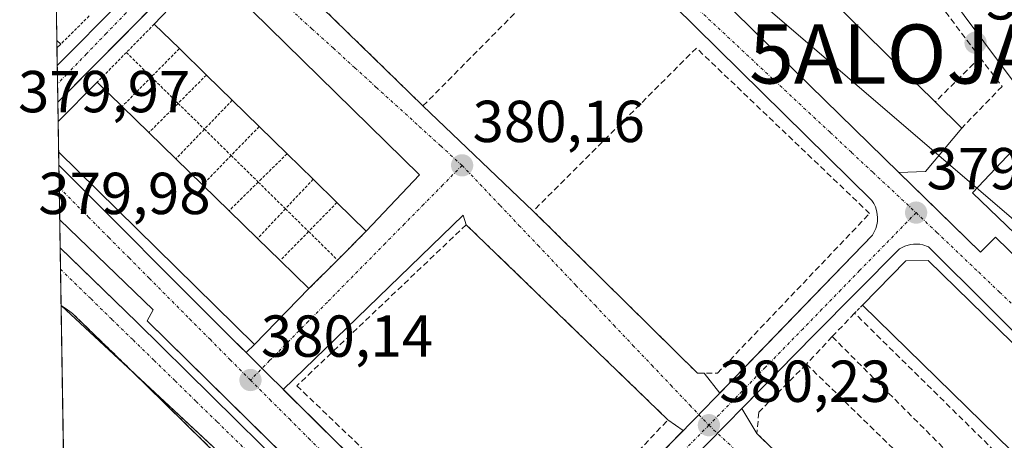
# Model space of a CAD drawing. Units: metres. Extents: x 611298 to 614766, y 4701562 to 4703930.
# Drawn here: x 611298 to 611465, y 4703754 to 4703825 of the extents above; entities that cross this region are included whole.
import ezdxf
from ezdxf.enums import TextEntityAlignment as Align

# ---------------------------------------------------------------- set-up
doc = ezdxf.new("R2010")
doc.units = ezdxf.units.M
doc.header["$MEASUREMENT"] = 0
for name, pattern in [('TRAZO_Y_PUNTO', [1, 0.5, -0.25, 0, -0.25]), ('TRAZOS', [0.75, 0.5, -0.25]), ('TRAZOSX2', [1.5, 1, -0.5])]:
    doc.linetypes.add(name, pattern=pattern)
doc.layers.get('0').update_dxf_attribs({"lineweight": 5})
for name, color, linetype, lineweight in [('Alambrada', 19, 'TRAZOS', 0), ('Alojamiento puntual', 7, 'Continuous', 0), ('Carátula', 7, 'Continuous', 5), ('Comarca CxS', 133, 'Continuous', 0), ('Comunidad Autónoma CxS', 142, 'Continuous', 0), ('Curva de nivel normal', 36, 'Continuous', 0), ('Edificación', 1, 'Continuous', 13), ('Edificación Cxs', 1, 'Continuous', 13), ('Elemento construido', 1, 'Continuous', 0), ('Municipio CxS', 142, 'Continuous', 0), ('Muro lineal', 1, 'TRAZOSX2', 13), ('Núcleo urbano', 19, 'Continuous', 0), ('Núcleo urbano CxS', 19, 'Continuous', 0), ('Parque-jardín', 135, 'TRAZOSX2', 0), ('Parque-jardín CxS', 135, 'Continuous', 0), ('Provincia CxS', 1, 'Continuous', 0), ('Punto de cota en terreno', 7, 'Continuous', 0), ('Rótulo de punto de cota en terreno', 19, 'Continuous', 0), ('Valla', 19, 'TRAZOS', 0), ('Vegetación y arbolado urbanos', 2, 'Continuous', 0), ('Vegetación y arbolados urbanos CxS', 144, 'Continuous', 0), ('Vía urbana Cxs', 5, 'Continuous', 0), ('Vía urbana eje', 5, 'TRAZO_Y_PUNTO', 0)]:
    doc.layers.add(name, color=color, linetype=linetype, lineweight=lineweight)
doc.styles.add('Arial', font='txt', dxfattribs={"height": 0.2})

# ---------------------------------------------------------------- blocks, each defined once
blk = doc.blocks.new('5PATER')
at = {"layer": 'Carátula', "linetype": 'Continuous', "lineweight": 5}
h = blk.add_hatch(color=250, dxfattribs=at)
edge = h.paths.add_edge_path()
edge.add_ellipse((0, 0.01), major_axis=(-1.33, -1.34), ratio=0.999422, start_angle=0, end_angle=360)
blk = doc.blocks.new('*U172')
at = {"layer": 'Vía urbana Cxs', "color": 5, "linetype": 'Continuous', "lineweight": 0}
for points in [[(611371.51, 4703872.6, 379.35), (611446.81, 4703798.92, 379.85), (611450.99, 4703794.86, 379.92), (611460.68, 4703785.47, 379.96), (611463.2, 4703787.99, 380.08), (611529.6, 4703723.25, 380.55)], [(611361.84, 4703732.34, 380.26), (611319.6, 4703773.83, 379.99), (611320.65, 4703775.72, 380.01), (611304.83, 4703790.96, 379.89), (611304.68, 4703800.21, 379.96), (611333.16, 4703771.64, 380.16), (611336.36, 4703768.47, 380.18), (611337.78, 4703769.84, 380.22), (611347.01, 4703779.3, 380.26), (611351.85, 4703784.13, 380.28), (611356.71, 4703789.02, 380.26), (611365.73, 4703798.54, 380.12), (611331.76, 4703831.92, 379.83)], [(611328.46, 4703835.06, 379.74), (611304.51, 4703810.83, 379.89), (611304.41, 4703817.07, 379.81), (611325.92, 4703838.8, 379.62)], [(611336.39, 4703839.39, 379.83), (611366.3, 4703810.22, 379.97), (611384.96, 4703792.42, 380.03), (611412.76, 4703764.98, 380.03), (611413.89, 4703764.98, 380), (611416.52, 4703761.61, 380.29), (611442.37, 4703788.36, 380.05), (611442.67, 4703788.9, 380.04), (611442.94, 4703789.47, 380.03), (611443.1, 4703790.07, 380.01), (611443.21, 4703790.68, 380), (611443.25, 4703791.3, 379.99), (611443.19, 4703791.92, 379.98), (611443.07, 4703792.52, 379.97), (611442.87, 4703793.13, 379.96), (611442.6, 4703793.68, 379.95), (611442.28, 4703794.21, 379.95), (611367.73, 4703867.66, 379.39)], [(611449.69, 4703634.5, 381.03), (611437.69, 4703647.07, 380.83), (611411.5, 4703672.88, 380.68), (611389.44, 4703694.09, 380.53), (611366.1, 4703717.15, 380.37), (611361.77, 4703721.4, 380.33), (611353.05, 4703729.95, 380.28), (611342.6, 4703740.21, 380.18), (611319.48, 4703762.98, 380.02), (611307.01, 4703775.08, 379.97), (611305.94, 4703775.86, 379.97), (611305.06, 4703776.41, 379.96), (611304.9, 4703786.22, 379.9), (611308.35, 4703782.86, 379.91), (611317.91, 4703773.55, 379.97), (611343.07, 4703748.74, 380.14), (611364.28, 4703727.99, 380.29), (611388.96, 4703704.09, 380.45), (611413.23, 4703680.11, 380.64), (611414.35, 4703679.01, 380.64), (611448.14, 4703646.07, 380.89), (611452.48, 4703641.59, 380.94)], [(611523.67, 4703714.94, 380.51), (611451.85, 4703786.35, 380), (611450.87, 4703786.71, 380), (611450.37, 4703786.8, 380), (611449.85, 4703786.84, 380.01), (611449.33, 4703786.84, 380.01), (611448.82, 4703786.76, 380.02), (611447.83, 4703786.49, 380.03), (611446.92, 4703786, 380.05), (611432.53, 4703771.47, 380.12), (611432.53, 4703771.47, 380.12), (611420.26, 4703758.98, 380.11), (611422.82, 4703754.77, 380.06), (611451.3, 4703727.05, 380.01), (611469.37, 4703708.5, 380.74)]]:
    blk.add_polyline3d(points, dxfattribs=at)
blk.add_polyline3d([(611383.91, 4703728.33, 380.48), (611410.34, 4703755.26, 380.31), (611407.76, 4703757.09, 380.4), (611373.62, 4703790.11, 379.99), (611373.09, 4703791.71, 380.04), (611342.66, 4703762.23, 380.2), (611376.87, 4703728.35, 380.45), (611377.39, 4703727.88, 380.45), (611378, 4703727.49, 380.46), (611378.64, 4703727.18, 380.46), (611379.32, 4703726.98, 380.47), (611380.03, 4703726.86, 380.47), (611380.73, 4703726.86, 380.48), (611381.44, 4703726.97, 380.49), (611382.12, 4703727.17, 380.49), (611382.78, 4703727.47, 380.49), (611383.37, 4703727.85, 380.49), (611383.91, 4703728.33, 380.48)], close=True, dxfattribs=at)
blk = doc.blocks.new('*U176')
at = {"layer": 'Elemento construido', "color": 1, "linetype": 'Continuous', "lineweight": 0}
blk.add_polyline3d([(611304.68, 4703800.21, 383.24), (611333.16, 4703771.64, 380.19), (611376.87, 4703728.35, 380.58), (611377.39, 4703727.88, 380.55), (611378, 4703727.49, 380.56), (611378.64, 4703727.18, 380.55), (611379.32, 4703726.98, 380.55), (611380.03, 4703726.86, 380.55), (611380.73, 4703726.86, 380.53), (611381.44, 4703726.97, 380.52), (611382.12, 4703727.17, 380.51), (611382.78, 4703727.47, 380.53), (611383.37, 4703727.85, 380.55), (611383.91, 4703728.33, 380.58), (611412.26, 4703757.21, 380.32), (611442.37, 4703788.36, 380.18), (611442.67, 4703788.9, 380.15), (611442.94, 4703789.47, 380.12), (611443.1, 4703790.07, 380.11), (611443.21, 4703790.68, 380.09), (611443.25, 4703791.3, 380.07), (611443.19, 4703791.92, 380.06), (611443.07, 4703792.52, 380.06), (611442.87, 4703793.13, 380.05), (611442.6, 4703793.68, 380.06), (611442.28, 4703794.21, 380.05), (611367.73, 4703867.66, 379.47), (611367.21, 4703868, 379.48), (611366.67, 4703868.27, 379.5), (611366.12, 4703868.51, 379.51), (611365.53, 4703868.69, 379.53), (611364.94, 4703868.82, 379.54), (611364.32, 4703868.89, 379.57), (611363.71, 4703868.89, 379.58), (611363.1, 4703868.84, 379.58), (611362.51, 4703868.73, 379.59), (611361.92, 4703868.56, 379.6), (611361.35, 4703868.33, 379.62), (611304.51, 4703810.83, 381.51)], dxfattribs=at)
blk.add_polyline3d([(611304.68, 4703800.21, 383.24), (611333.16, 4703771.64, 380.19), (611376.87, 4703728.35, 380.58), (611377.39, 4703727.88, 380.55), (611378, 4703727.49, 380.56), (611378.64, 4703727.18, 380.55), (611379.32, 4703726.98, 380.55), (611380.03, 4703726.86, 380.55), (611380.73, 4703726.86, 380.53), (611381.44, 4703726.97, 380.52), (611382.12, 4703727.17, 380.51), (611382.78, 4703727.47, 380.53), (611383.37, 4703727.85, 380.55), (611383.91, 4703728.33, 380.58), (611412.26, 4703757.21, 380.32), (611442.37, 4703788.36, 380.18), (611442.67, 4703788.9, 380.15), (611442.94, 4703789.47, 380.12), (611443.1, 4703790.07, 380.11), (611443.21, 4703790.68, 380.09), (611443.25, 4703791.3, 380.07), (611443.19, 4703791.92, 380.06), (611443.07, 4703792.52, 380.06), (611442.87, 4703793.13, 380.05), (611442.6, 4703793.68, 380.06), (611442.28, 4703794.21, 380.05), (611367.73, 4703867.66, 379.47), (611367.21, 4703868, 379.48), (611366.67, 4703868.27, 379.5), (611366.12, 4703868.51, 379.51), (611365.53, 4703868.69, 379.53), (611364.94, 4703868.82, 379.54), (611364.32, 4703868.89, 379.57), (611363.71, 4703868.89, 379.58), (611363.1, 4703868.84, 379.58), (611362.51, 4703868.73, 379.59), (611361.92, 4703868.56, 379.6), (611361.35, 4703868.33, 379.62), (611304.51, 4703810.83, 381.51)], dxfattribs=at)
blk = doc.blocks.new('*U178')
at = {"layer": 'Elemento construido', "color": 1, "linetype": 'Continuous', "lineweight": 0}
for points in [[(611304.83, 4703790.96, 379.95), (611320.65, 4703775.72, 380.93), (611319.6, 4703773.83, 380.97), (611365.82, 4703728.43, 380.35), (611366.87, 4703730.11, 380.33), (611371.5, 4703725.91, 380.37), (611370.24, 4703724.23, 380.32), (611415.2, 4703679.88, 380.69), (611416.77, 4703681.46, 380.69), (611419.63, 4703678.64, 380.72), (611418.26, 4703677.24, 380.73), (611450.94, 4703645, 380.94), (611452.38, 4703646.46, 380.91), (611455.99, 4703642.91, 381.01), (611456.86, 4703641.35, 381.05)], [(611452.48, 4703641.59, 381.02), (611448.14, 4703646.07, 380.93), (611413.23, 4703680.11, 380.68), (611388.96, 4703704.09, 380.5), (611364.28, 4703727.99, 380.36), (611343.07, 4703748.74, 380.19), (611317.91, 4703773.55, 380.02), (611304.9, 4703786.22, 382.46)]]:
    blk.add_polyline3d(points, dxfattribs=at)
blk = doc.blocks.new('5ALOJA')
blk.add_text('5ALOJA', height=10).set_placement((0, 0), align=Align.MIDDLE_CENTER)

msp = doc.modelspace()

# ---------------------------------------------------------------- linework, layer by layer
at = {"layer": 'Alambrada', "color": 19, "linetype": 'TRAZOS', "lineweight": 0}
for points in [[(611309.8, 4703825.44, 380.48), (611304.99, 4703820.65, 383.98)], [(611320.82, 4703824.06, 382.76), (611316.11, 4703819.26, 380.66)], [(611316.11, 4703819.26, 380.66), (611311.15, 4703814.22, 386.9)], [(611316.11, 4703819.26, 380.66), (611320.32, 4703815.11, 380.27)], [(611325.07, 4703819.91, 386.39), (611320.32, 4703815.11, 380.27)], [(611329.65, 4703815.43, 385.79), (611324.86, 4703810.65, 380.49)], [(611320.32, 4703815.11, 380.27), (611315.38, 4703810.11, 386.35)], [(611320.32, 4703815.11, 380.27), (611324.86, 4703810.65, 380.49)], [(611324.86, 4703810.65, 380.49), (611319.9, 4703805.69, 386.85)], [(611324.86, 4703810.65, 380.49), (611329.31, 4703806.27, 380.22)], [(611334.02, 4703811.17, 383.91), (611329.31, 4703806.27, 380.22)], [(611329.31, 4703806.27, 380.22), (611324.47, 4703801.24, 385.86)], [(611329.31, 4703806.27, 380.22), (611333.83, 4703801.83, 380.21)], [(611338.58, 4703806.72, 384.37), (611333.83, 4703801.83, 380.21)], [(611343.3, 4703802.11, 384.58), (611338.42, 4703797.32, 380.27)], [(611333.83, 4703801.83, 380.21), (611329, 4703796.84, 386.05)], [(611333.83, 4703801.83, 380.21), (611338.42, 4703797.32, 380.27)], [(611338.42, 4703797.32, 380.27), (611333.49, 4703792.47, 385.71)], [(611338.42, 4703797.32, 380.27), (611343.02, 4703792.8, 380.97)], [(611347.71, 4703797.8, 386.47), (611343.02, 4703792.8, 380.97)], [(611351.75, 4703793.86, 386.16), (611346.94, 4703788.95, 381.41)], [(611343.02, 4703792.8, 380.97), (611338.32, 4703787.77, 386.06)], [(611343.02, 4703792.8, 380.97), (611346.94, 4703788.95, 381.41)], [(611346.94, 4703788.95, 381.41), (611342.14, 4703784.05, 386.06)], [(611346.94, 4703788.95, 381.41), (611351.85, 4703784.13, 380.39)], [(611356.71, 4703789.02, 383.96), (611351.85, 4703784.13, 380.39)], [(611351.85, 4703784.13, 380.39), (611347.01, 4703779.3, 382.48)]]:
    msp.add_polyline3d(points, dxfattribs=at)
at = {"layer": 'Comarca CxS', "color": 133, "linetype": 'Continuous', "lineweight": 0}
msp.add_polyline3d([(614766.3, 4701617.1, 382.41), (611340.38, 4701561.58, 373.09), (611303.49, 4703874.78, 380.03), (614728.27, 4703930.31, 389.14), (614766.3, 4701617.1, 382.41)], close=True, dxfattribs=at)
msp.add_polyline3d([(614766.3, 4701617.1, 382.41), (611340.38, 4701561.58, 373.09), (611303.49, 4703874.78, 380.03), (614728.27, 4703930.31, 389.14), (614766.3, 4701617.1, 382.41)], close=True, dxfattribs=at)
at = {"layer": 'Comunidad Autónoma CxS', "color": 142, "linetype": 'Continuous', "lineweight": 0}
msp.add_polyline3d([(614766.3, 4701617.1, 382.41), (611340.38, 4701561.58, 373.09), (611303.49, 4703874.78, 380.03), (614728.27, 4703930.31, 389.14), (614766.3, 4701617.1, 382.41)], close=True, dxfattribs=at)
msp.add_polyline3d([(614766.3, 4701617.1, 382.41), (611340.38, 4701561.58, 373.09), (611303.49, 4703874.78, 380.03), (614728.27, 4703930.31, 389.14), (614766.3, 4701617.1, 382.41)], close=True, dxfattribs=at)
at = {"layer": 'Curva de nivel normal', "color": 36, "linetype": 'Continuous', "lineweight": 0}
for points in [[(611453.62, 4703801.83, 380), (611422.69, 4703828.38, 380), (611383.4, 4703864.23, 380), (611371.9, 4703875.74, 380)], [(611538.76, 4703693.23, 380), (611540.32, 4703694.62, 380), (611544.53, 4703697.33, 380), (611548.43, 4703700.68, 380), (611550.09, 4703703.01, 380), (611549.75, 4703705.75, 380), (611545.87, 4703712, 380), (611538.3, 4703720.78, 380), (611528.99, 4703730.48, 380), (611516.22, 4703744.37, 380), (611507.2, 4703752.33, 380), (611504.29, 4703756.7, 380), (611502.48, 4703759.25, 380), (611500.24, 4703760.62, 380), (611498.1, 4703761.2, 380), (611496.17, 4703762.62, 380), (611493.43, 4703766.04, 380), (611485.94, 4703773.82, 380), (611480.49, 4703778.77, 380), (611453.62, 4703801.83, 380)]]:
    msp.add_polyline3d(points, dxfattribs=at)
at = {"layer": 'Edificación', "color": 1, "linetype": 'Continuous', "lineweight": 13}
for points in [[(611446.81, 4703798.92, 383.47), (611371.51, 4703872.6, 385.34)], [(611427.02, 4703836.39, 385.74), (611452.99, 4703810.88, 384.85)], [(611320.82, 4703824.06, 382.76), (611328.45, 4703832.04, 388.65), (611331.76, 4703831.92, 387.48), (611365.73, 4703798.54, 381.15)], [(611325.07, 4703819.91, 386.39), (611320.82, 4703824.06, 382.76)], [(611304.36, 4703820.02, 387.08), (611304.34, 4703821.29, 386.03)], [(611304.36, 4703820.02, 387.08), (611304.34, 4703821.29, 386.03)], [(611304.34, 4703821.29, 386.03), (611304.99, 4703820.65, 383.98)], [(611304.99, 4703820.65, 383.98), (611304.36, 4703820.02, 387.08)], [(611329.65, 4703815.43, 385.79), (611325.07, 4703819.91, 386.39)], [(611334.02, 4703811.17, 383.91), (611329.65, 4703815.43, 385.79)], [(611304.56, 4703807.56, 389.99), (611311.15, 4703814.22, 386.9)], [(611311.15, 4703814.22, 386.9), (611315.38, 4703810.11, 386.35)], [(611338.58, 4703806.72, 384.37), (611334.02, 4703811.17, 383.91)], [(611452.99, 4703810.88, 384.85), (611457.48, 4703806.47, 381.59)], [(611315.38, 4703810.11, 386.35), (611319.9, 4703805.69, 386.85)], [(611304.64, 4703802.45, 387.98), (611304.56, 4703807.56, 389.99)], [(611304.64, 4703802.45, 387.98), (611304.56, 4703807.56, 389.99)], [(611319.9, 4703805.69, 386.85), (611324.47, 4703801.24, 385.86)], [(611343.3, 4703802.11, 384.58), (611338.58, 4703806.72, 384.37)], [(611457.48, 4703806.47, 381.59), (611451.35, 4703799.09, 384.74)], [(611347.01, 4703779.3, 382.48), (611337.78, 4703769.84, 386.41), (611304.64, 4703802.45, 387.98)], [(611347.71, 4703797.8, 386.47), (611343.3, 4703802.11, 384.58)], [(611324.47, 4703801.24, 385.86), (611329, 4703796.84, 386.05)], [(611451.35, 4703799.09, 384.74), (611446.81, 4703798.92, 383.47)], [(611351.75, 4703793.86, 386.16), (611347.71, 4703797.8, 386.47)], [(611365.73, 4703798.54, 381.15), (611356.71, 4703789.02, 383.96)], [(611329, 4703796.84, 386.05), (611333.49, 4703792.47, 385.71)], [(611356.71, 4703789.02, 383.96), (611351.75, 4703793.86, 386.16)], [(611333.49, 4703792.47, 385.71), (611338.32, 4703787.77, 386.06)], [(611338.32, 4703787.77, 386.06), (611342.14, 4703784.05, 386.06)], [(611342.14, 4703784.05, 386.06), (611347.01, 4703779.3, 382.48)], [(611440.67, 4703776.51, 384.57), (611448.01, 4703784.02, 388.44), (611451.8, 4703784.06, 386.08), (611480.19, 4703756.34, 384.78)], [(611470.96, 4703746.9, 383.53), (611440.67, 4703776.51, 384.57)]]:
    msp.add_polyline3d(points, dxfattribs=at)
at = {"layer": 'Edificación Cxs', "color": 1, "linetype": 'Continuous', "lineweight": 13}
for points in [[(611451.35, 4703799.09, 384.74), (611446.81, 4703798.92, 383.47), (611371.51, 4703872.6, 385.34), (611371.92, 4703875.89, 387.59), (611386.55, 4703876.13, 383.75), (611386.57, 4703876.11, 383.74), (611387.7, 4703875, 383.12), (611392.37, 4703870.42, 384.12), (611422.67, 4703840.66, 385.63), (611427.02, 4703836.39, 385.74), (611452.99, 4703810.88, 384.85), (611457.48, 4703806.47, 381.59), (611451.35, 4703799.09, 384.74)], [(611365.73, 4703798.54, 381.15), (611356.71, 4703789.02, 383.96), (611351.75, 4703793.86, 386.16), (611347.71, 4703797.8, 386.47), (611343.3, 4703802.11, 384.58), (611338.58, 4703806.72, 384.37), (611334.02, 4703811.17, 383.91), (611329.65, 4703815.43, 385.79), (611325.07, 4703819.91, 386.39), (611320.82, 4703824.06, 382.76), (611328.45, 4703832.04, 388.65), (611331.76, 4703831.92, 387.48), (611365.73, 4703798.54, 381.15)], [(611304.99, 4703820.65, 383.98), (611304.36, 4703820.02, 387.08), (611304.34, 4703821.29, 386.03), (611304.99, 4703820.65, 383.98)], [(611347.01, 4703779.3, 382.48), (611337.78, 4703769.84, 386.41), (611304.64, 4703802.45, 387.98), (611304.56, 4703807.56, 389.99), (611311.15, 4703814.22, 386.9), (611315.38, 4703810.11, 386.35), (611319.9, 4703805.69, 386.85), (611324.47, 4703801.24, 385.86), (611329, 4703796.84, 386.05), (611333.49, 4703792.47, 385.71), (611338.32, 4703787.77, 386.06), (611342.14, 4703784.05, 386.06), (611347.01, 4703779.3, 382.48)], [(611480.19, 4703756.34, 384.77), (611470.96, 4703746.9, 383.53), (611440.67, 4703776.51, 384.57), (611448.01, 4703784.02, 388.44), (611451.8, 4703784.06, 386.08), (611480.19, 4703756.34, 384.77)]]:
    msp.add_polyline3d(points, close=True, dxfattribs=at)
at = {"layer": 'Elemento construido', "color": 1, "linetype": 'Continuous', "lineweight": 0}
for points in [[(611304.41, 4703817.07, 379.8), (611325.92, 4703838.8, 379.67), (611332.41, 4703845.93, 380.31), (611359.12, 4703873.09, 379.48), (611359.37, 4703873.66, 379.47), (611359.48, 4703874.26, 379.47), (611359.44, 4703874.9, 379.46), (611359.26, 4703875.5, 379.46), (611359.16, 4703875.68, 379.46), (611359.16, 4703875.68, 379.46)], [(611410.5, 4703876.51, 379.41), (611414.05, 4703873.01, 379.39), (611436.92, 4703850.57, 379.2), (611444.8, 4703842.35, 379.22), (611451.41, 4703834.24, 379.25), (611471.01, 4703807.93, 379.4), (611459.3, 4703795.5, 380.12), (611473.67, 4703781.67, 380.27), (611496.19, 4703759.43, 380.46), (611513.28, 4703742.34, 380.52), (611530.44, 4703725.84, 380.65), (611536.94, 4703719.04, 380.7), (611547.3, 4703707.18, 380.65), (611546.05, 4703705.9, 380.73), (611537.07, 4703696.68, 382.65), (611536.17, 4703695.76, 386.92)], [(611446.81, 4703798.92, 383.47), (611460.68, 4703785.47, 380.77), (611463.2, 4703787.99, 381.13), (611529.6, 4703723.25, 380.62)], [(611523.67, 4703714.94, 381.09), (611451.85, 4703786.35, 380.11), (611450.87, 4703786.71, 380.52), (611450.37, 4703786.8, 380.69), (611449.85, 4703786.84, 380.79), (611449.33, 4703786.84, 380.71), (611448.82, 4703786.76, 380.68), (611447.83, 4703786.49, 380.6), (611446.92, 4703786, 380.44), (611432.53, 4703771.47, 380.53), (611396.64, 4703734.93, 380.49)], [(611449.69, 4703634.5, 381.05), (611437.69, 4703647.07, 380.93), (611411.5, 4703672.88, 380.71), (611389.44, 4703694.09, 380.52), (611366.1, 4703717.15, 380.39), (611342.6, 4703740.21, 380.23), (611319.48, 4703762.98, 380.1), (611307.01, 4703775.08, 380.06), (611305.94, 4703775.86, 380.06), (611305.06, 4703776.41, 380.05)]]:
    msp.add_polyline3d(points, dxfattribs=at)
at = {"layer": 'Municipio CxS', "color": 142, "linetype": 'Continuous', "lineweight": 0}
msp.add_polyline3d([(611340.38, 4701561.58, 373.09), (611303.49, 4703874.78, 380.03), (613234.74, 4703906.09, 376.21)], dxfattribs=at)
msp.add_polyline3d([(611340.38, 4701561.58, 373.09), (611303.49, 4703874.78, 380.03), (613234.74, 4703906.09, 376.21)], dxfattribs=at)
at = {"layer": 'Muro lineal', "color": 1, "linetype": 'TRAZOSX2', "lineweight": 13}
for points in [[(611366.3, 4703810.22, 380.14), (611394.76, 4703838.96, 379.79), (611366.31, 4703866.96, 379.53), (611363.78, 4703867.47, 379.7), (611336.39, 4703839.39, 379.88), (611366.3, 4703810.22, 380.14)], [(611437.79, 4703846.73, 379.45), (611442.93, 4703841.66, 379.42), (611460.56, 4703818.44, 379.5)], [(611412.76, 4703764.98, 380.44), (611416.14, 4703764.98, 380.44), (611441.89, 4703792.01, 380.13), (611412.57, 4703820.01, 379.9), (611384.96, 4703792.42, 380.21), (611412.76, 4703764.98, 380.44)], [(611460.56, 4703818.44, 379.5), (611452.99, 4703810.88, 384.85)], [(611460.56, 4703818.44, 379.5), (611464.3, 4703813.52, 379.43), (611457.48, 4703806.47, 381.59)], [(611379.44, 4703729.84, 381.22), (611382.19, 4703729.93, 380.67), (611407.76, 4703757.09, 380.52), (611373.62, 4703790.11, 380.18), (611344.96, 4703762.84, 380.38), (611379.44, 4703729.84, 381.22)], [(611465.33, 4703741.37, 381.39), (611469.44, 4703745.49, 380.71), (611439.35, 4703775.13, 381.68), (611435.55, 4703771.17, 381.51)], [(611435.55, 4703771.17, 381.51), (611431.19, 4703766.51, 381.42)], [(611435.55, 4703771.17, 381.51), (611465.33, 4703741.37, 381.39)], [(611431.19, 4703766.51, 381.42), (611423.13, 4703758.38, 379.96), (611422.82, 4703754.77, 380.22), (611451.3, 4703727.05, 380.62), (611461.24, 4703737.26, 380.86)], [(611431.19, 4703766.51, 381.42), (611461.24, 4703737.26, 380.86)]]:
    msp.add_polyline3d(points, dxfattribs=at)
at = {"layer": 'Núcleo urbano', "color": 19, "linetype": 'Continuous', "lineweight": 0}
for points in [[(611305.06, 4703776.44, 379.96), (611304.96, 4703782.57, 379.91), (611304.9, 4703786.22, 379.9), (611304.83, 4703790.96, 379.89), (611304.74, 4703796.39, 379.93), (611304.68, 4703800.21, 379.96), (611304.64, 4703802.45, 379.98), (611304.56, 4703807.56, 379.95), (611304.51, 4703810.83, 379.89), (611304.46, 4703813.96, 379.83), (611304.41, 4703817.07, 379.81), (611304.36, 4703820.02, 379.87), (611304.34, 4703821.29, 379.93), (611304.21, 4703829.33, 380.06)], [(611505.38, 4703590.07, 386.35), (611466.65, 4703626.11, 381.31), (611457.61, 4703634.52, 381.04), (611442.29, 4703648.77, 380.86), (611318.47, 4703763.96, 380.02), (611305.13, 4703776.37, 379.96), (611305.06, 4703776.44, 379.96)]]:
    msp.add_polyline3d(points, dxfattribs=at)
at = {"layer": 'Núcleo urbano CxS', "color": 19, "linetype": 'Continuous', "lineweight": 0}
msp.add_polyline3d([(611668.2, 4703584.87, 376.92), (611649.93, 4703575.73, 376.57), (611618.07, 4703549.5, 379.88), (611582.83, 4703568.05, 384.34), (611518.14, 4703587.88, 386.51), (611505.38, 4703590.07, 386.35), (611305.06, 4703776.44, 379.96), (611303.49, 4703874.78, 380.03), (611451.7, 4703877.18, 379.54), (611565.21, 4703723.79, 378.02), (611565.37, 4703723.57, 378.01), (611570.88, 4703716.14, 378.2), (611579.64, 4703704.54, 378.17), (611668.2, 4703584.87, 376.92)], close=True, dxfattribs=at)
at = {"layer": 'Parque-jardín', "color": 135, "linetype": 'TRAZOSX2', "lineweight": 0}
for points in [[(611305.78, 4703730.98, 385.64), (611305.06, 4703776.41, 379.96)], [(611305.06, 4703776.41, 379.96), (611305.94, 4703775.86, 379.97), (611307.01, 4703775.08, 379.97), (611319.48, 4703762.98, 380.02), (611342.6, 4703740.21, 380.18), (611353.05, 4703729.95, 380.28), (611361.77, 4703721.4, 380.33), (611366.1, 4703717.15, 380.37), (611389.44, 4703694.09, 380.53), (611411.5, 4703672.88, 380.68), (611437.69, 4703647.07, 380.83), (611449.69, 4703634.5, 381.03)]]:
    msp.add_polyline3d(points, dxfattribs=at)
at = {"layer": 'Parque-jardín CxS', "color": 135, "linetype": 'Continuous', "lineweight": 0}
msp.add_polyline3d([(611386.73, 4703639.16, 387.49), (611378.42, 4703647.09, 387.53), (611365.14, 4703660.36, 387.47), (611350.06, 4703675.27, 387.42), (611338.51, 4703686.69, 387.29), (611335.36, 4703689.78, 387.26), (611314.17, 4703710.55, 387.12), (611307.89, 4703716.6, 387), (611306.82, 4703717.8, 386.92), (611305.98, 4703718.56, 386.83), (611305.06, 4703776.41, 379.96), (611305.94, 4703775.86, 379.97), (611307.01, 4703775.08, 379.97), (611319.48, 4703762.98, 380.02), (611342.6, 4703740.21, 380.18), (611366.1, 4703717.15, 380.37), (611389.44, 4703694.09, 380.53), (611411.5, 4703672.88, 380.68), (611437.69, 4703647.07, 380.83), (611449.69, 4703634.5, 381.03)], dxfattribs=at)
at = {"layer": 'Provincia CxS', "color": 1, "linetype": 'Continuous', "lineweight": 0}
msp.add_polyline3d([(612612.82, 4701582.2, 363.52), (611340.38, 4701561.58, 373.09), (611303.49, 4703874.78, 380.03), (613234.74, 4703906.09, 376.21), (614728.27, 4703930.31, 389.14), (614766.3, 4701617.1, 382.41), (612612.82, 4701582.2, 363.52)], close=True, dxfattribs=at)
msp.add_polyline3d([(612612.82, 4701582.2, 363.52), (611340.38, 4701561.58, 373.09), (611303.49, 4703874.78, 380.03), (613234.74, 4703906.09, 376.21), (614728.27, 4703930.31, 389.14), (614766.3, 4701617.1, 382.41), (612612.82, 4701582.2, 363.52)], close=True, dxfattribs=at)
at = {"layer": 'Valla', "color": 19, "linetype": 'TRAZOS', "lineweight": 0}
msp.add_polyline3d([(611440.67, 4703776.51, 384.57), (611439.35, 4703775.13, 381.68)], dxfattribs=at)
at = {"layer": 'Vegetación y arbolado urbanos', "color": 2, "linetype": 'Continuous', "lineweight": 0}
for points in [[(611306.06, 4703713.83, 387.12), (611306.02, 4703716.01, 386.99), (611305.98, 4703718.56, 386.83), (611305.87, 4703725.62, 386.39), (611305.78, 4703730.98, 385.64), (611305.06, 4703776.42, 379.96), (611305.06, 4703776.44, 379.96)], [(611505.38, 4703590.07, 386.35), (611466.65, 4703626.11, 381.31), (611457.61, 4703634.52, 381.04), (611442.29, 4703648.77, 380.86), (611318.47, 4703763.96, 380.02), (611305.13, 4703776.37, 379.96), (611305.06, 4703776.44, 379.96)]]:
    msp.add_polyline3d(points, dxfattribs=at)
at = {"layer": 'Vegetación y arbolados urbanos CxS', "color": 144, "linetype": 'Continuous', "lineweight": 0}
msp.add_polyline3d([(611505.38, 4703590.07, 386.35), (611492.66, 4703584.16, 386.3), (611488.36, 4703577.71, 386.25), (611481.38, 4703570.73, 386.26), (611474.4, 4703557.84, 386.52), (611443.25, 4703494.46, 386.43), (611430.19, 4703507.81, 386.53), (611428.34, 4703509.49, 386.55), (611419.16, 4703517.8, 386.68), (611406.77, 4703529.22, 386.73), (611406.39, 4703529.62, 386.74), (611419.98, 4703553.01, 387.02), (611425.14, 4703578.02, 387.13), (611418.79, 4703608.58, 387.26), (611309.41, 4703715.14, 387.08), (611306.06, 4703713.83, 387.12), (611305.06, 4703776.44, 379.96), (611505.38, 4703590.07, 386.35)], close=True, dxfattribs=at)
at = {"layer": 'Vía urbana Cxs', "color": 5, "linetype": 'Continuous', "lineweight": 0}
for points in [[(611371.51, 4703872.6, 379.35), (611446.81, 4703798.92, 379.85)], [(611416.52, 4703761.61, 380.29), (611442.37, 4703788.36, 380.05), (611442.67, 4703788.9, 380.04), (611442.94, 4703789.47, 380.03), (611443.1, 4703790.07, 380.01), (611443.21, 4703790.68, 380), (611443.25, 4703791.3, 379.99), (611443.19, 4703791.92, 379.98), (611443.07, 4703792.52, 379.97), (611442.87, 4703793.13, 379.96), (611442.6, 4703793.68, 379.95), (611442.28, 4703794.21, 379.95), (611367.73, 4703867.66, 379.39), (611367.21, 4703868, 379.41), (611366.67, 4703868.27, 379.43), (611366.12, 4703868.51, 379.45), (611365.53, 4703868.69, 379.46), (611364.94, 4703868.82, 379.47), (611364.32, 4703868.89, 379.48), (611363.71, 4703868.89, 379.49), (611363.1, 4703868.84, 379.5), (611362.51, 4703868.73, 379.52), (611361.92, 4703868.56, 379.53), (611361.35, 4703868.33, 379.52)], [(611304.41, 4703817.07, 379.81), (611325.92, 4703838.8, 379.62), (611326.03, 4703838.92, 379.62)], [(611336.39, 4703839.39, 379.83), (611366.3, 4703810.22, 379.97)], [(611328.46, 4703835.06, 379.74), (611304.51, 4703810.83, 379.89)], [(611365.73, 4703798.54, 380.12), (611331.76, 4703831.92, 379.83)], [(611304.51, 4703810.83, 379.89), (611304.41, 4703817.07, 379.81)], [(611366.3, 4703810.22, 379.97), (611384.96, 4703792.42, 380.03)], [(611304.83, 4703790.96, 379.89), (611304.68, 4703800.21, 379.96)], [(611304.68, 4703800.21, 379.96), (611333.16, 4703771.64, 380.16), (611336.36, 4703768.47, 380.18)], [(611446.81, 4703798.92, 379.85), (611450.99, 4703794.86, 379.92), (611460.68, 4703785.47, 379.96), (611463.2, 4703787.99, 380.08), (611529.6, 4703723.25, 380.55)], [(611356.71, 4703789.02, 380.26), (611365.73, 4703798.54, 380.12)], [(611384.96, 4703792.42, 380.03), (611412.76, 4703764.98, 380.03)], [(611456.86, 4703641.35, 380.96), (611455.99, 4703642.91, 380.93), (611452.38, 4703646.46, 380.91), (611450.94, 4703645, 380.9), (611418.26, 4703677.24, 380.66), (611419.63, 4703678.64, 380.68), (611416.77, 4703681.46, 380.66), (611415.2, 4703679.88, 380.64), (611370.24, 4703724.23, 380.33), (611371.5, 4703725.91, 380.34), (611366.87, 4703730.11, 380.3), (611365.82, 4703728.43, 380.29), (611361.84, 4703732.34, 380.26), (611319.6, 4703773.83, 379.99), (611320.65, 4703775.72, 380.01), (611304.83, 4703790.96, 379.89)], [(611373.62, 4703790.11, 379.99), (611373.09, 4703791.71, 380.04), (611342.66, 4703762.23, 380.2)], [(611351.85, 4703784.13, 380.28), (611356.71, 4703789.02, 380.26)], [(611407.76, 4703757.09, 380.4), (611373.62, 4703790.11, 379.99)], [(611305.06, 4703776.41, 379.96), (611304.9, 4703786.22, 379.9)], [(611304.9, 4703786.22, 379.9), (611308.35, 4703782.86, 379.91), (611317.91, 4703773.55, 379.97), (611343.07, 4703748.74, 380.14), (611364.28, 4703727.99, 380.29), (611388.96, 4703704.09, 380.45), (611413.23, 4703680.11, 380.64), (611414.35, 4703679.01, 380.64), (611448.14, 4703646.07, 380.89), (611452.48, 4703641.59, 380.94)], [(611501.18, 4703678.17, 380.8), (611507.5, 4703684.55, 380.75), (611527.73, 4703704.84, 380.55), (611528.07, 4703705.34, 380.55), (611528.35, 4703705.89, 380.55), (611528.57, 4703706.46, 380.55), (611528.71, 4703707.06, 380.55), (611528.76, 4703707.67, 380.56), (611528.73, 4703708.29, 380.56), (611528.64, 4703708.89, 380.56), (611528.46, 4703709.48, 380.55), (611528.23, 4703710.05, 380.55), (611527.91, 4703710.57, 380.54), (611523.67, 4703714.94, 380.51), (611451.85, 4703786.35, 380), (611450.87, 4703786.71, 380), (611450.37, 4703786.8, 380), (611449.85, 4703786.84, 380.01), (611449.33, 4703786.84, 380.01), (611448.82, 4703786.76, 380.02), (611447.83, 4703786.49, 380.03), (611446.92, 4703786, 380.05), (611432.53, 4703771.47, 380.12)], [(611347.01, 4703779.3, 380.26), (611351.85, 4703784.13, 380.28)], [(611337.78, 4703769.84, 380.22), (611347.01, 4703779.3, 380.26)], [(611449.69, 4703634.5, 381.03), (611437.69, 4703647.07, 380.83), (611411.5, 4703672.88, 380.68), (611389.44, 4703694.09, 380.53), (611366.1, 4703717.15, 380.37), (611361.77, 4703721.4, 380.33), (611353.05, 4703729.95, 380.28), (611342.6, 4703740.21, 380.18), (611319.48, 4703762.98, 380.02), (611307.01, 4703775.08, 379.97), (611305.94, 4703775.86, 379.97), (611305.06, 4703776.41, 379.96)], [(611432.53, 4703771.47, 380.12), (611420.26, 4703758.98, 380.11)], [(611336.36, 4703768.47, 380.18), (611337.78, 4703769.84, 380.22)], [(611412.76, 4703764.98, 380.03), (611413.89, 4703764.98, 380)], [(611413.89, 4703764.98, 380), (611416.52, 4703761.61, 380.29)], [(611342.66, 4703762.23, 380.2), (611376.87, 4703728.35, 380.45), (611377.39, 4703727.88, 380.45), (611378, 4703727.49, 380.46), (611378.64, 4703727.18, 380.46), (611379.32, 4703726.98, 380.47), (611380.03, 4703726.86, 380.47), (611380.73, 4703726.86, 380.48), (611381.44, 4703726.97, 380.49), (611382.12, 4703727.17, 380.49), (611382.78, 4703727.47, 380.49), (611383.37, 4703727.85, 380.49), (611383.91, 4703728.33, 380.48)], [(611420.26, 4703758.98, 380.11), (611422.82, 4703754.77, 380.06)], [(611410.34, 4703755.26, 380.31), (611407.76, 4703757.09, 380.4)], [(611383.91, 4703728.33, 380.48), (611410.34, 4703755.26, 380.31)], [(611422.82, 4703754.77, 380.06), (611451.3, 4703727.05, 380.01)]]:
    msp.add_polyline3d(points, dxfattribs=at)
at = {"layer": 'Vía urbana eje', "color": 5, "linetype": 'TRAZO_Y_PUNTO', "lineweight": 0}
for points in [[(611329.37, 4703839.77, 379.64), (611326.03, 4703836.32, 379.68), (611316.03, 4703825.93, 379.74), (611312.69, 4703822.49, 379.76), (611309.35, 4703819.02, 379.78), (611306.01, 4703815.57, 379.82), (611304.46, 4703813.96, 379.83)], [(611329.37, 4703839.77, 379.64), (611333.01, 4703836.48, 379.76), (611336.64, 4703833.18, 379.83), (611340.26, 4703829.86, 379.87), (611343.89, 4703826.57, 379.9), (611347.51, 4703823.26, 379.91), (611351.14, 4703819.97, 379.92), (611354.78, 4703816.66, 379.93), (611358.41, 4703813.35, 379.95), (611365.67, 4703806.75, 380.07), (611369.3, 4703803.44, 380.11), (611372.92, 4703800.15, 380.11)], [(611406.19, 4703832.83, 379.63), (611409.82, 4703829.43, 379.66), (611431.6, 4703809.09, 379.78), (611435.23, 4703805.71, 379.8), (611438.85, 4703802.32, 379.83), (611442.48, 4703798.93, 379.86), (611449.76, 4703792.15, 379.92)], [(611372.92, 4703800.15, 380.11), (611369.67, 4703796.84, 380.11), (611366.41, 4703793.54, 380.16), (611363.16, 4703790.24, 380.19), (611359.89, 4703786.93, 380.21), (611350.12, 4703777.01, 380.26), (611346.87, 4703773.72, 380.27), (611340.35, 4703767.1, 380.24), (611337.1, 4703763.81, 380.15)], [(611372.92, 4703800.15, 380.11), (611379.35, 4703793.38, 380.15), (611382.55, 4703790, 380.15), (611385.78, 4703786.61, 380.18), (611392.19, 4703779.84, 380.19), (611395.42, 4703776.47, 380.25), (611398.62, 4703773.08, 380.29), (611401.83, 4703769.69, 380.3), (611405.05, 4703766.32, 380.32), (611408.26, 4703762.93, 380.38), (611411.48, 4703759.55, 380.35), (611414.69, 4703756.17, 380.23)], [(611304.74, 4703796.39, 379.93), (611309.71, 4703791.39, 379.96), (611313.12, 4703787.94, 379.98), (611316.55, 4703784.5, 379.99), (611319.98, 4703781.05, 380.03), (611326.82, 4703774.15, 380.06), (611330.26, 4703770.71, 380.1), (611333.67, 4703767.26, 380.13), (611337.1, 4703763.81, 380.15)], [(611449.76, 4703792.15, 379.92), (611440.19, 4703782.34, 380.06), (611437.01, 4703779.07, 380.05), (611433.82, 4703775.8, 380.1), (611430.62, 4703772.51, 380.13), (611424.25, 4703765.98, 380.09), (611421.07, 4703762.71, 380.16), (611414.69, 4703756.17, 380.23)], [(611449.76, 4703792.15, 379.92), (611453.28, 4703788.79, 379.93), (611460.35, 4703782.06, 379.94), (611463.89, 4703778.68, 379.96), (611467.44, 4703775.32, 380.01), (611470.96, 4703771.96, 380.02), (611474.51, 4703768.59, 380.03), (611481.57, 4703761.85, 380.09), (611485.12, 4703758.5, 380.12), (611488.64, 4703755.13, 380.17), (611492.19, 4703751.76, 380.18), (611495.6, 4703748.59, 380.19), (611499, 4703745.41, 380.24), (611502.41, 4703742.23, 380.25), (611505.8, 4703739.05, 380.27), (611509.21, 4703735.86, 380.31), (611516.58, 4703727.51, 380.35), (611522, 4703721.82, 380.4), (611526.77, 4703716.53, 380.43), (611529.55, 4703713.23, 380.46), (611531.26, 4703710.43, 380.47), (611530.51, 4703706.92, 380.51), (611529.78, 4703703.39, 380.51)], [(611304.96, 4703782.57, 379.91), (611306.55, 4703781.01, 379.92), (611310.12, 4703777.55, 379.98), (611313.67, 4703774.08, 379.97), (611317.25, 4703770.6, 379.97), (611320.8, 4703767.14, 379.99), (611324.37, 4703763.67, 380.03), (611327.92, 4703760.19, 380.05), (611331.48, 4703756.73, 380.07), (611352.85, 4703735.9, 380.22)], [(611337.1, 4703763.81, 380.15), (611340.39, 4703760.51, 380.16), (611343.69, 4703757.23, 380.18), (611346.98, 4703753.93, 380.21), (611350.28, 4703750.64, 380.23), (611353.57, 4703747.34, 380.24), (611356.87, 4703744.06, 380.24), (611360.16, 4703740.76, 380.28), (611363.46, 4703737.47, 380.31), (611366.75, 4703734.18, 380.33), (611370.03, 4703730.88, 380.35), (611373.33, 4703727.59, 380.38), (611376.62, 4703724.3, 380.39), (611379.92, 4703721.01, 380.41)], [(611414.69, 4703756.17, 380.23), (611407.73, 4703749.13, 380.31), (611404.26, 4703745.61, 380.34), (611400.78, 4703742.09, 380.34), (611397.3, 4703738.59, 380.37), (611393.82, 4703735.07, 380.41), (611390.35, 4703731.55, 380.45), (611386.87, 4703728.04, 380.46), (611383.39, 4703724.51, 380.47), (611379.92, 4703721.01, 380.41)], [(611414.69, 4703756.17, 380.23), (611421.82, 4703749.52, 380.21), (611428.96, 4703742.9, 380.4), (611432.53, 4703739.58, 380.39), (611436.08, 4703736.26, 380.45), (611453.92, 4703719.67, 380.61), (611457.48, 4703716.34, 380.63), (611460.94, 4703712.8, 380.67), (611464.41, 4703709.24, 380.69), (611467.87, 4703705.68, 380.72), (611471.32, 4703702.11, 380.74), (611474.78, 4703698.56, 380.79), (611478.23, 4703695.01, 380.82), (611481.69, 4703691.44, 380.86), (611485.16, 4703687.89, 380.86), (611488.62, 4703684.33, 380.91), (611492.07, 4703680.76, 380.94), (611495.53, 4703677.22, 380.91), (611498.98, 4703673.66, 380.77)]]:
    msp.add_polyline3d(points, dxfattribs=at)

# ---------------------------------------------------------------- block references
at = {"layer": 'Alojamiento puntual', "linetype": 'Continuous', "lineweight": 0}
msp.add_blockref('5ALOJA', (611446, 4703819, 379.7), dxfattribs=at)
at = {"layer": 'Elemento construido', "color": 1, "linetype": 'Continuous', "lineweight": 0}
for name in ['*U176', '*U178']:
    msp.add_blockref(name, (0, 0), dxfattribs=at)
at = {"layer": 'Punto de cota en terreno', "linetype": 'Continuous', "lineweight": 0}
for p in [(611459.82, 4703820.9, 379.41), (611372.93, 4703800.15, 380.16), (611449.76, 4703792.15, 379.92), (611337.11, 4703763.81, 380.14), (611414.69, 4703756.17, 380.23)]:
    msp.add_blockref('5PATER', p, dxfattribs=at)
at = {"layer": 'Vía urbana Cxs', "color": 5, "linetype": 'Continuous', "lineweight": 0}
msp.add_blockref('*U172', (0, 0), dxfattribs=at)

# ---------------------------------------------------------------- texts
at = {"layer": 'Rótulo de punto de cota en terreno', "color": 19, "linetype": 'Continuous', "lineweight": 0, "style": 'Arial'}
for s, p in [('379,41', (611461.58, 4703822.66)), ('379,97', (611297.77, 4703806.95)), ('380,16', (611374.69, 4703801.91)), ('379,92', (611451.52, 4703793.91)), ('379,98', (611301.2, 4703789.72)), ('380,14', (611338.87, 4703765.57)), ('380,23', (611416.45, 4703757.93))]:
    msp.add_text(s, height=7, dxfattribs=at).set_placement(p, align=Align.BOTTOM_LEFT)

doc.saveas('drawing.dxf')
